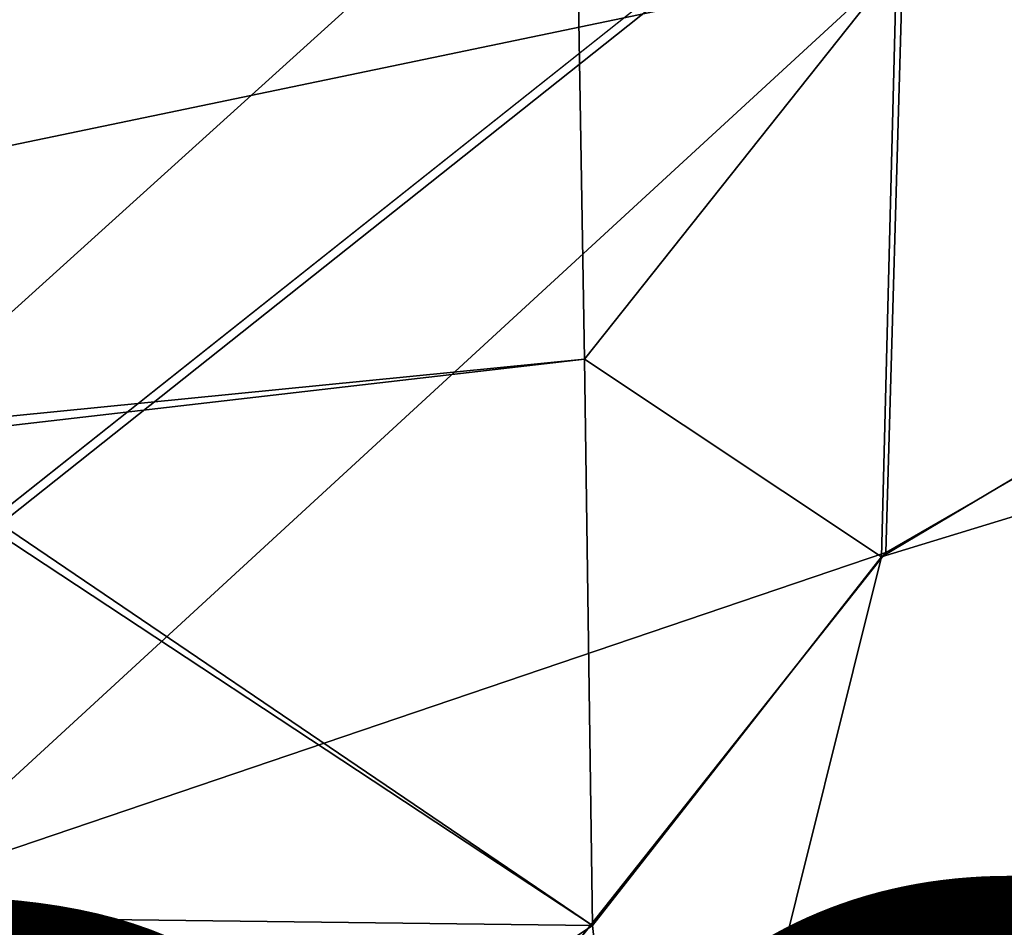
# Model space of a CAD drawing. Units: inches. Extents: x -13 to 10.8, y -9.9 to 10.5.
# Drawn here: x -2.3 to -0.7, y 5.9 to 7.5 of the extents above; entities that cross this region are included whole.
import ezdxf

# ---------------------------------------------------------------- set-up
doc = ezdxf.new("R2010")
doc.units = ezdxf.units.IN
doc.header["$MEASUREMENT"] = 0
for name, color, linetype in [('SEAT-BASE', 5, 'Continuous'), ('SEAT-PROD_NO', 7, 'Continuous'), ('SEAT-SEAT', 5, 'Continuous')]:
    doc.layers.add(name, color=color, linetype=linetype)
doc.styles.get("Standard").update_dxf_attribs({"font": 'arial.ttf'})

msp = doc.modelspace()

# ---------------------------------------------------------------- linework, layer by layer
at = {"layer": 'SEAT-BASE'}
for points, invisible_edges in [([(-2.3868, 8.2322, 16.5153), (-0.7232, 7.9531, 16.5961), (-4.8244, 6.303, 15.8251)], 3), ([(-4.8379, 6.2691, 15.9376), (-0.7356, 7.9244, 16.71), (-2.4037, 8.2022, 16.6286)], 3), ([(-0.7232, 7.9531, 16.5961), (-0.7356, 7.9244, 16.71), (-4.8733, 4.6375, 15.5353)], 12), ([(-4.8733, 4.6375, 15.5353), (-4.8626, 4.6667, 15.4214), (-0.7232, 7.9531, 16.5961)], 12), ([(-4.8626, 4.6667, 15.4214), (-4.8244, 6.303, 15.8251), (-0.7232, 7.9531, 16.5961)], 3), ([(-0.7356, 7.9244, 16.71), (-4.8379, 6.2691, 15.9376), (-4.8733, 4.6375, 15.5353)], 3)]:
    msp.add_3dface(points, dxfattribs=dict(at, invisible_edges=invisible_edges))
at = {"layer": 'SEAT-SEAT'}
for points in [[(-2.5472, 7.2276, 16.6688), (-0.8351, 7.584, 16.9423), (-1.5355, 8.8399, 17.3437)], [(-2.5398, 8.0235, 16.9369), (-2.5472, 7.2276, 16.6688), (-1.5355, 8.8399, 17.3437)], [(-0.8645, 6.567, 16.6909), (1.7192, 8.0589, 17.3277), (-0.8351, 7.584, 16.9423)], [(-0.8721, 6.5597, 16.5063), (-0.8459, 7.5729, 16.753), (1.6407, 8.0533, 17.134)], [(1.5159, 7.2895, 16.9334), (-0.8721, 6.5597, 16.5063), (1.6407, 8.0533, 17.134)], [(-1.3973, 7.8543, 16.7859), (-2.5859, 6.779, 16.3554), (-2.9534, 7.859, 16.6539)], [(-1.3814, 6.8988, 16.522), (-2.5859, 6.779, 16.3554), (-1.3973, 7.8543, 16.7859)], [(-1.3973, 7.8543, 16.7859), (-0.8459, 7.5729, 16.753), (-1.3814, 6.8988, 16.522)], [(-2.5709, 5.9879, 16.3697), (-0.8351, 7.584, 16.9423), (-2.5472, 7.2276, 16.6688)], [(-0.8645, 6.567, 16.6909), (-0.8351, 7.584, 16.9423), (-2.5709, 5.9879, 16.3697)], [(-0.8721, 6.5597, 16.5063), (-1.3814, 6.8988, 16.522), (-0.8459, 7.5729, 16.753)], [(1.6876, 7.3315, 17.144), (-2.5077, 4.4941, 16.1347), (2.0021, 5.9214, 16.9174)], [(1.5159, 7.2895, 16.9334), (-1.2619, 4.9955, 16.1855), (-0.8721, 6.5597, 16.5063)], [(-1.3814, 6.8988, 16.522), (-1.3675, 5.9273, 16.3236), (-2.5929, 6.7588, 16.3475)], [(-2.5859, 6.779, 16.3554), (-1.3814, 6.8988, 16.522), (-2.5929, 6.7588, 16.3475)], [(-0.8721, 6.5597, 16.5063), (-1.3675, 5.9273, 16.3236), (-1.3814, 6.8988, 16.522)], [(-2.6021, 6.7414, 16.3417), (-2.5929, 6.7588, 16.3475), (-1.3675, 5.9273, 16.3236)], [(-2.6021, 6.7414, 16.3417), (-1.3675, 5.9273, 16.3236), (-2.8091, 5.9453, 16.1359)], [(-0.8645, 6.567, 16.6909), (-2.5709, 5.9879, 16.3697), (-2.5077, 4.4941, 16.1347)], [(-1.3675, 5.9273, 16.3236), (-0.8721, 6.5597, 16.5063), (-1.2619, 4.9955, 16.1855)], [(-2.807, 4.9667, 15.9522), (-2.8091, 5.9453, 16.1359), (-1.3675, 5.9273, 16.3236)], [(-1.2619, 4.9955, 16.1855), (-2.807, 4.9667, 15.9522), (-1.3675, 5.9273, 16.3236)]]:
    msp.add_3dface(points, dxfattribs=at)
for points, invisible_edges in [([(1.7192, 8.0589, 17.3277), (-0.8645, 6.567, 16.6909), (1.6876, 7.3315, 17.144)], 2), ([(-2.5077, 4.4941, 16.1347), (1.6876, 7.3315, 17.144), (-0.8645, 6.567, 16.6909)], 2), ([(-1.2619, 4.9955, 16.1855), (1.5159, 7.2895, 16.9334), (1.9486, 5.9056, 16.7277)], 12)]:
    msp.add_3dface(points, dxfattribs=dict(at, invisible_edges=invisible_edges))

# ---------------------------------------------------------------- texts
at = {"layer": 'SEAT-PROD_NO', "flags": 8}
msp.add_attdef('PROD_NO', (-5.1248, 3.9772), 'JOS', height=2, dxfattribs=at)

doc.saveas('drawing.dxf')
